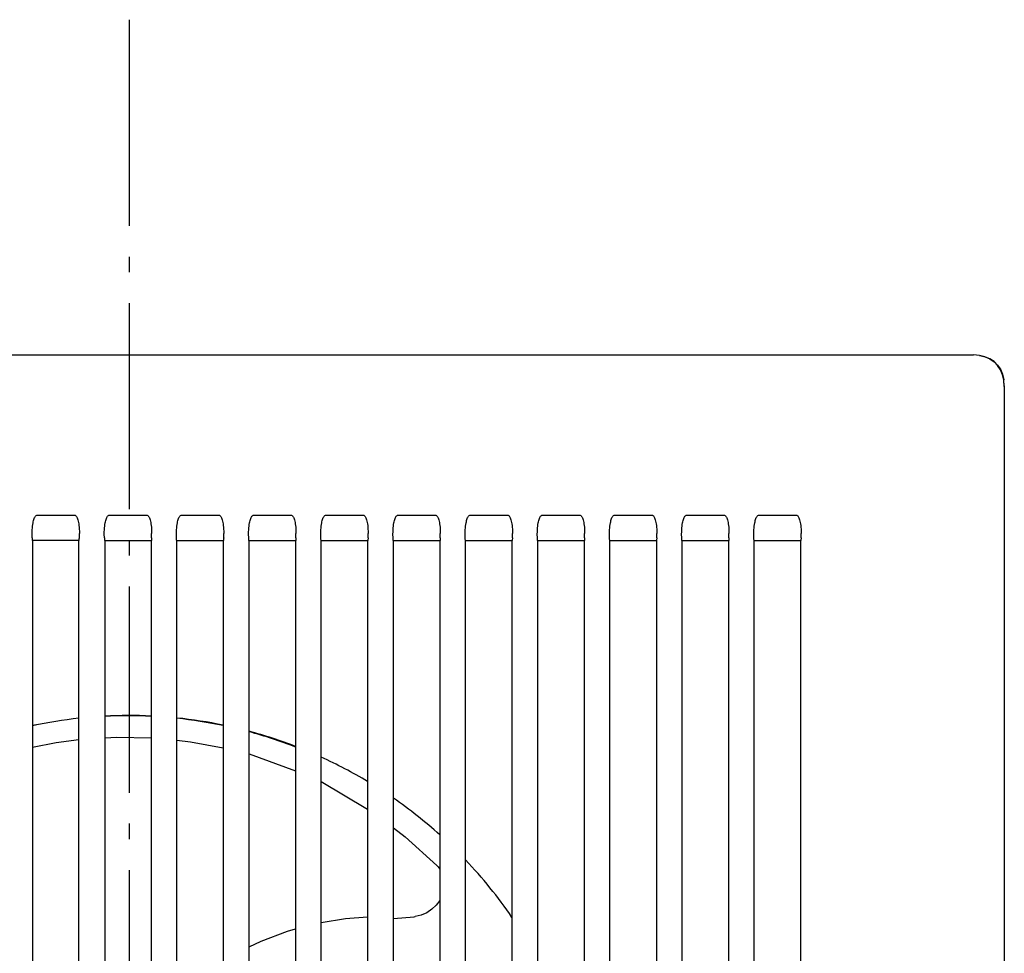
# Model space of a CAD drawing. Extents: x -553 to 744, y -436 to 394.
# Drawn here: x -11 to 85, y 22 to 113 of the extents above; entities that cross this region are included whole.
import ezdxf

# ---------------------------------------------------------------- set-up
doc = ezdxf.new("R2010")
doc.units = 0
doc.header["$LTSCALE"] = 5
doc.header["$PDMODE"] = 3
doc.header["$PDSIZE"] = -2
doc.linetypes.add('DASHDOT', pattern=[5.5, 4, -0.6, 0.3, -0.6])
doc.layers.get('DEFPOINTS').update_dxf_attribs({"linetype": 'CONTINUOUS'})
for name, color, linetype in [('BASIS', 6, 'DASHDOT'), ('DETAIL', 5, 'CONTINUOUS'), ('OUTLINE', 3, 'CONTINUOUS')]:
    doc.layers.add(name, color=color, linetype=linetype)

msp = doc.modelspace()

# ---------------------------------------------------------------- linework, layer by layer
at = {"layer": 'BASIS', "color": 6, "linetype": 'DASHDOT'}
msp.add_line((0, 112.529958), (0, -112.529958), dxfattribs=at)
at = {"layer": 'DEFPOINTS', "color": 30, "linetype": 'CONTINUOUS'}
msp.add_point((81.891149, 80), dxfattribs=at)
at = {"layer": 'DETAIL', "color": 5, "linetype": 'CONTINUOUS'}
for p, q in [((-82.108851, 80), (81.891149, 80)), ((82.477126, 79.958829), (81.891149, 80)), ((83.005553, 79.834644), (82.477126, 79.958829)), ((83.008214, 79.830771), (82.479282, 79.957664)), ((82.489817, 79.955846), (82.503003, 79.954874)), ((82.503003, 79.954874), (83.037228, 79.824043)), ((83.479782, 79.630853), (83.005553, 79.834644)), ((83.482114, 79.623097), (83.008214, 79.830771)), ((83.037228, 79.824043), (83.502486, 79.618359)), ((83.893953, 79.351523), (83.479782, 79.630853)), ((83.895693, 79.339298), (83.482114, 79.623097)), ((83.502486, 79.618359), (83.900923, 79.345765)), ((84.242672, 79.002805), (83.893953, 79.351523)), ((84.243748, 78.985732), (83.895693, 79.339298)), ((84.238822, 79.007469), (84.510661, 78.609264)), ((84.522002, 78.588633), (84.242672, 79.002805)), ((84.522386, 78.566148), (84.243748, 78.985732)), ((84.510661, 78.609264), (84.715461, 78.145287)), ((84.725793, 78.114404), (84.522002, 78.588633)), ((84.72587, 78.08518), (84.522386, 78.566148)), ((84.715461, 78.145287), (84.845992, 77.612047)), ((84.849977, 77.585977), (84.725793, 78.114404)), ((84.85012, 77.548678), (84.72587, 78.08518)), ((84.845992, 77.612047), (84.846972, 77.598765)), ((84.891149, 77), (84.849977, 77.585977)), ((84.891149, 76.953097), (84.85012, 77.548678)), ((84.891149, 77), (84.891149, -87)), ((-9.25908, 63.941153), (-9.228329, 64.044113)), ((-9.228329, 64.044113), (-9.195541, 64.136055)), ((-9.195541, 64.136055), (-9.160643, 64.217341)), ((-9.160643, 64.217341), (-9.123781, 64.287501)), ((-9.123781, 64.287501), (-9.085081, 64.346051)), ((-9.085081, 64.346051), (-9.044209, 64.392883)), ((-9.044209, 64.392883), (-9.001425, 64.4268)), ((-9.001425, 64.4268), (-8.958923, 64.446174)), ((-8.958923, 64.446174), (-8.919217, 64.451902)), ((-8.919217, 64.451902), (-5.28389, 64.451904)), ((-5.28389, 64.451904), (-5.240062, 64.445079)), ((-5.240062, 64.445079), (-5.193869, 64.421944)), ((-5.193869, 64.421944), (-5.149043, 64.382947)), ((-5.149043, 64.382947), (-5.106855, 64.330029)), ((-5.106855, 64.330029), (-5.066823, 64.26357)), ((-5.066823, 64.26357), (-5.029105, 64.184305)), ((-5.029105, 64.184305), (-4.994059, 64.093499)), ((-4.994059, 64.093499), (-4.961573, 63.991228)), ((-4.961573, 63.991228), (-4.931498, 63.876735)), ((-2.25908, 63.941153), (-2.228329, 64.044113)), ((-2.228329, 64.044113), (-2.195541, 64.136055)), ((-2.195541, 64.136055), (-2.160643, 64.217341)), ((-2.160643, 64.217341), (-2.123781, 64.287501)), ((-2.123781, 64.287501), (-2.085081, 64.346051)), ((-2.085081, 64.346051), (-2.044209, 64.392883)), ((-2.044209, 64.392883), (-2.001425, 64.4268)), ((-2.001425, 64.4268), (-1.958923, 64.446174)), ((-1.958923, 64.446174), (-1.919217, 64.451902)), ((-1.919217, 64.451902), (1.71611, 64.451904)), ((1.71611, 64.451904), (1.759938, 64.445079)), ((1.759938, 64.445079), (1.806131, 64.421944)), ((1.806131, 64.421944), (1.850957, 64.382947)), ((1.850957, 64.382947), (1.893145, 64.330029)), ((1.893145, 64.330029), (1.933177, 64.26357)), ((1.933177, 64.26357), (1.970895, 64.184305)), ((1.970895, 64.184305), (2.005941, 64.093499)), ((2.005941, 64.093499), (2.038427, 63.991228)), ((2.038427, 63.991228), (2.068502, 63.876735)), ((4.74092, 63.941153), (4.771671, 64.044113)), ((4.771671, 64.044113), (4.804459, 64.136055)), ((4.804459, 64.136055), (4.839357, 64.217341)), ((4.839357, 64.217341), (4.876219, 64.287501)), ((4.876219, 64.287501), (4.914919, 64.346051)), ((4.914919, 64.346051), (4.955791, 64.392883)), ((4.955791, 64.392883), (4.998575, 64.4268)), ((4.998575, 64.4268), (5.041077, 64.446174)), ((5.041077, 64.446174), (5.080783, 64.451902)), ((5.080783, 64.451902), (8.71611, 64.451904)), ((8.71611, 64.451904), (8.759938, 64.445079)), ((8.759938, 64.445079), (8.806131, 64.421944)), ((8.806131, 64.421944), (8.850957, 64.382947)), ((8.850957, 64.382947), (8.893145, 64.330029)), ((8.893145, 64.330029), (8.933177, 64.26357)), ((8.933177, 64.26357), (8.970895, 64.184305)), ((8.970895, 64.184305), (9.005941, 64.093499)), ((9.005941, 64.093499), (9.038427, 63.991228)), ((9.038427, 63.991228), (9.068502, 63.876735)), ((11.74092, 63.941153), (11.771671, 64.044113)), ((11.771671, 64.044113), (11.804459, 64.136055)), ((11.804459, 64.136055), (11.839357, 64.217341)), ((11.839357, 64.217341), (11.876219, 64.287501)), ((11.876219, 64.287501), (11.914919, 64.346051)), ((11.914919, 64.346051), (11.955791, 64.392883)), ((11.955791, 64.392883), (11.998575, 64.4268)), ((11.998575, 64.4268), (12.041077, 64.446174)), ((12.041077, 64.446174), (12.080783, 64.451902)), ((12.080783, 64.451902), (15.71611, 64.451904)), ((15.71611, 64.451904), (15.759938, 64.445079)), ((15.759938, 64.445079), (15.806131, 64.421944)), ((15.806131, 64.421944), (15.850957, 64.382947)), ((15.850957, 64.382947), (15.893145, 64.330029)), ((15.893145, 64.330029), (15.933177, 64.26357)), ((15.933177, 64.26357), (15.970895, 64.184305)), ((15.970895, 64.184305), (16.005941, 64.093499)), ((16.005941, 64.093499), (16.038427, 63.991228)), ((16.038427, 63.991228), (16.068502, 63.876735)), ((18.74092, 63.941153), (18.771671, 64.044113)), ((18.771671, 64.044113), (18.804459, 64.136055)), ((18.804459, 64.136055), (18.839357, 64.217341)), ((18.839357, 64.217341), (18.876219, 64.287501)), ((18.876219, 64.287501), (18.914919, 64.346051)), ((18.914919, 64.346051), (18.955791, 64.392883)), ((18.955791, 64.392883), (18.998575, 64.4268)), ((18.998575, 64.4268), (19.041077, 64.446174)), ((19.041077, 64.446174), (19.080783, 64.451902)), ((19.080783, 64.451902), (22.71611, 64.451904)), ((22.71611, 64.451904), (22.759938, 64.445079)), ((22.759938, 64.445079), (22.806131, 64.421944)), ((22.806131, 64.421944), (22.850957, 64.382947)), ((22.850957, 64.382947), (22.893145, 64.330029)), ((22.893145, 64.330029), (22.933177, 64.26357)), ((22.933177, 64.26357), (22.970895, 64.184305)), ((22.970895, 64.184305), (23.005941, 64.093499)), ((23.005941, 64.093499), (23.038427, 63.991228)), ((23.038427, 63.991228), (23.068502, 63.876735)), ((25.74092, 63.941153), (25.771671, 64.044113)), ((25.771671, 64.044113), (25.804459, 64.136055)), ((25.804459, 64.136055), (25.839357, 64.217341)), ((25.839357, 64.217341), (25.876219, 64.287501)), ((25.876219, 64.287501), (25.914919, 64.346051)), ((25.914919, 64.346051), (25.955791, 64.392883)), ((25.955791, 64.392883), (25.998575, 64.4268)), ((25.998575, 64.4268), (26.041077, 64.446174)), ((26.041077, 64.446174), (26.080783, 64.451902)), ((26.080783, 64.451902), (29.71611, 64.451904)), ((29.71611, 64.451904), (29.759938, 64.445079)), ((29.759938, 64.445079), (29.806131, 64.421944)), ((29.806131, 64.421944), (29.850957, 64.382947)), ((29.850957, 64.382947), (29.893145, 64.330029)), ((29.893145, 64.330029), (29.933177, 64.26357)), ((29.933177, 64.26357), (29.970895, 64.184305)), ((29.970895, 64.184305), (30.005941, 64.093499)), ((30.005941, 64.093499), (30.038427, 63.991228)), ((30.038427, 63.991228), (30.068502, 63.876735)), ((32.74092, 63.941153), (32.771671, 64.044113)), ((32.771671, 64.044113), (32.804459, 64.136055)), ((32.804459, 64.136055), (32.839357, 64.217341)), ((32.839357, 64.217341), (32.876219, 64.287501)), ((32.876219, 64.287501), (32.914919, 64.346051)), ((32.914919, 64.346051), (32.955791, 64.392883)), ((32.955791, 64.392883), (32.998575, 64.4268)), ((32.998575, 64.4268), (33.041077, 64.446174)), ((33.041077, 64.446174), (33.080783, 64.451902)), ((33.080783, 64.451902), (36.71611, 64.451904)), ((36.71611, 64.451904), (36.759938, 64.445079)), ((36.759938, 64.445079), (36.806131, 64.421944)), ((36.806131, 64.421944), (36.850957, 64.382947)), ((36.850957, 64.382947), (36.893145, 64.330029)), ((36.893145, 64.330029), (36.933177, 64.26357)), ((36.933177, 64.26357), (36.970895, 64.184305)), ((36.970895, 64.184305), (37.005941, 64.093499)), ((37.005941, 64.093499), (37.038427, 63.991228)), ((37.038427, 63.991228), (37.068502, 63.876735)), ((39.74092, 63.941153), (39.771671, 64.044113)), ((39.771671, 64.044113), (39.804459, 64.136055)), ((39.804459, 64.136055), (39.839357, 64.217341)), ((39.839357, 64.217341), (39.876219, 64.287501)), ((39.876219, 64.287501), (39.914919, 64.346051)), ((39.914919, 64.346051), (39.955791, 64.392883)), ((39.955791, 64.392883), (39.998575, 64.4268)), ((39.998575, 64.4268), (40.041077, 64.446174)), ((40.041077, 64.446174), (40.080783, 64.451902)), ((40.080783, 64.451902), (43.71611, 64.451904)), ((43.71611, 64.451904), (43.759938, 64.445079)), ((43.759938, 64.445079), (43.806131, 64.421944)), ((43.806131, 64.421944), (43.850957, 64.382947)), ((43.850957, 64.382947), (43.893145, 64.330029)), ((43.893145, 64.330029), (43.933177, 64.26357)), ((43.933177, 64.26357), (43.970895, 64.184305)), ((43.970895, 64.184305), (44.005941, 64.093499)), ((44.005941, 64.093499), (44.038427, 63.991228)), ((44.038427, 63.991228), (44.068502, 63.876735)), ((46.74092, 63.941153), (46.771671, 64.044113)), ((46.771671, 64.044113), (46.804459, 64.136055)), ((46.804459, 64.136055), (46.839357, 64.217341)), ((46.839357, 64.217341), (46.876219, 64.287501)), ((46.876219, 64.287501), (46.914919, 64.346051)), ((46.914919, 64.346051), (46.955791, 64.392883)), ((46.955791, 64.392883), (46.998575, 64.4268)), ((46.998575, 64.4268), (47.041077, 64.446174)), ((47.041077, 64.446174), (47.080783, 64.451902)), ((47.080783, 64.451902), (50.71611, 64.451904)), ((50.71611, 64.451904), (50.759938, 64.445079)), ((50.759938, 64.445079), (50.806131, 64.421944)), ((50.806131, 64.421944), (50.850957, 64.382947)), ((50.850957, 64.382947), (50.893145, 64.330029)), ((50.893145, 64.330029), (50.933177, 64.26357)), ((50.933177, 64.26357), (50.970895, 64.184305)), ((50.970895, 64.184305), (51.005941, 64.093499)), ((51.005941, 64.093499), (51.038427, 63.991228)), ((51.038427, 63.991228), (51.068502, 63.876735)), ((53.74092, 63.941153), (53.771671, 64.044113)), ((53.771671, 64.044113), (53.804459, 64.136055)), ((53.804459, 64.136055), (53.839357, 64.217341)), ((53.839357, 64.217341), (53.876219, 64.287501)), ((53.876219, 64.287501), (53.914919, 64.346051)), ((53.914919, 64.346051), (53.955791, 64.392883)), ((53.955791, 64.392883), (53.998575, 64.4268)), ((53.998575, 64.4268), (54.041077, 64.446174)), ((54.041077, 64.446174), (54.080783, 64.451902)), ((54.080783, 64.451902), (57.71611, 64.451904)), ((57.71611, 64.451904), (57.759938, 64.445079)), ((57.759938, 64.445079), (57.806131, 64.421944)), ((57.806131, 64.421944), (57.850957, 64.382947)), ((57.850957, 64.382947), (57.893145, 64.330029)), ((57.893145, 64.330029), (57.933177, 64.26357)), ((57.933177, 64.26357), (57.970895, 64.184305)), ((57.970895, 64.184305), (58.005941, 64.093499)), ((58.005941, 64.093499), (58.038427, 63.991228)), ((58.038427, 63.991228), (58.068502, 63.876735)), ((60.74092, 63.941153), (60.771671, 64.044113)), ((60.771671, 64.044113), (60.804459, 64.136055)), ((60.804459, 64.136055), (60.839357, 64.217341)), ((60.839357, 64.217341), (60.876219, 64.287501)), ((60.876219, 64.287501), (60.914919, 64.346051)), ((60.914919, 64.346051), (60.955791, 64.392883)), ((60.955791, 64.392883), (60.998575, 64.4268)), ((60.998575, 64.4268), (61.041077, 64.446174)), ((61.041077, 64.446174), (61.080783, 64.451902)), ((61.080783, 64.451902), (64.71611, 64.451904)), ((64.71611, 64.451904), (64.759938, 64.445079)), ((64.759938, 64.445079), (64.806131, 64.421944)), ((64.806131, 64.421944), (64.850957, 64.382947)), ((64.850957, 64.382947), (64.893145, 64.330029)), ((64.893145, 64.330029), (64.933177, 64.26357)), ((64.933177, 64.26357), (64.970895, 64.184305)), ((64.970895, 64.184305), (65.005941, 64.093499)), ((65.005941, 64.093499), (65.038427, 63.991228)), ((65.038427, 63.991228), (65.068502, 63.876735)), ((-9.400245, 62.840992), (-9.391429, 63.045454)), ((-9.391429, 63.045454), (-9.377625, 63.232407)), ((-9.377625, 63.232407), (-9.359745, 63.40295)), ((-9.359745, 63.40295), (-9.338504, 63.558011)), ((-9.338504, 63.558011), (-9.314402, 63.698835)), ((-9.314402, 63.698835), (-9.287823, 63.826327)), ((-9.287823, 63.826327), (-9.25908, 63.941153)), ((-4.931498, 63.876735), (-4.903961, 63.749486)), ((-4.903961, 63.749486), (-4.879255, 63.609175)), ((-4.879255, 63.609175), (-4.857668, 63.454832)), ((-4.857668, 63.454832), (-4.839629, 63.285167)), ((-4.839629, 63.285167), (-4.825829, 63.099641)), ((-4.825829, 63.099641), (-4.817092, 62.897284)), ((-2.400245, 62.840992), (-2.391429, 63.045454)), ((-2.391429, 63.045454), (-2.377625, 63.232407)), ((-2.377625, 63.232407), (-2.359745, 63.40295)), ((-2.359745, 63.40295), (-2.338504, 63.558011)), ((-2.338504, 63.558011), (-2.314402, 63.698835)), ((-2.314402, 63.698835), (-2.287823, 63.826327)), ((-2.287823, 63.826327), (-2.25908, 63.941153)), ((2.068502, 63.876735), (2.096039, 63.749486)), ((2.096039, 63.749486), (2.120745, 63.609175)), ((2.120745, 63.609175), (2.142332, 63.454832)), ((2.142332, 63.454832), (2.160371, 63.285167)), ((2.160371, 63.285167), (2.174171, 63.099641)), ((2.174171, 63.099641), (2.182908, 62.897284)), ((4.599755, 62.840992), (4.608571, 63.045454)), ((4.608571, 63.045454), (4.622375, 63.232407)), ((4.622375, 63.232407), (4.640255, 63.40295)), ((4.640255, 63.40295), (4.661496, 63.558011)), ((4.661496, 63.558011), (4.685598, 63.698835)), ((4.685598, 63.698835), (4.712177, 63.826327)), ((4.712177, 63.826327), (4.74092, 63.941153)), ((9.068502, 63.876735), (9.096039, 63.749486)), ((9.096039, 63.749486), (9.120745, 63.609175)), ((9.120745, 63.609175), (9.142332, 63.454832)), ((9.142332, 63.454832), (9.160371, 63.285167)), ((9.160371, 63.285167), (9.174171, 63.099641)), ((9.174171, 63.099641), (9.182908, 62.897284)), ((11.599755, 62.840992), (11.608571, 63.045454)), ((11.608571, 63.045454), (11.622375, 63.232407)), ((11.622375, 63.232407), (11.640255, 63.40295)), ((11.640255, 63.40295), (11.661496, 63.558011)), ((11.661496, 63.558011), (11.685598, 63.698835)), ((11.685598, 63.698835), (11.712177, 63.826327)), ((11.712177, 63.826327), (11.74092, 63.941153)), ((16.068502, 63.876735), (16.096039, 63.749486)), ((16.096039, 63.749486), (16.120745, 63.609175)), ((16.120745, 63.609175), (16.142332, 63.454832)), ((16.142332, 63.454832), (16.160371, 63.285167)), ((16.160371, 63.285167), (16.174171, 63.099641)), ((16.174171, 63.099641), (16.182908, 62.897284)), ((18.599755, 62.840992), (18.608571, 63.045454)), ((18.608571, 63.045454), (18.622375, 63.232407)), ((18.622375, 63.232407), (18.640255, 63.40295)), ((18.640255, 63.40295), (18.661496, 63.558011)), ((18.661496, 63.558011), (18.685598, 63.698835)), ((18.685598, 63.698835), (18.712177, 63.826327)), ((18.712177, 63.826327), (18.74092, 63.941153)), ((23.068502, 63.876735), (23.096039, 63.749486)), ((23.096039, 63.749486), (23.120745, 63.609175)), ((23.120745, 63.609175), (23.142332, 63.454832)), ((23.142332, 63.454832), (23.160371, 63.285167)), ((23.160371, 63.285167), (23.174171, 63.099641)), ((23.174171, 63.099641), (23.182908, 62.897284)), ((25.599755, 62.840992), (25.608571, 63.045454)), ((25.608571, 63.045454), (25.622375, 63.232407)), ((25.622375, 63.232407), (25.640255, 63.40295)), ((25.640255, 63.40295), (25.661496, 63.558011)), ((25.661496, 63.558011), (25.685598, 63.698835)), ((25.685598, 63.698835), (25.712177, 63.826327)), ((25.712177, 63.826327), (25.74092, 63.941153)), ((30.068502, 63.876735), (30.096039, 63.749486)), ((30.096039, 63.749486), (30.120745, 63.609175)), ((30.120745, 63.609175), (30.142332, 63.454832)), ((30.142332, 63.454832), (30.160371, 63.285167)), ((30.160371, 63.285167), (30.174171, 63.099641)), ((30.174171, 63.099641), (30.182908, 62.897284)), ((32.599755, 62.840992), (32.608571, 63.045454)), ((32.608571, 63.045454), (32.622375, 63.232407)), ((32.622375, 63.232407), (32.640255, 63.40295)), ((32.640255, 63.40295), (32.661496, 63.558011)), ((32.661496, 63.558011), (32.685598, 63.698835)), ((32.685598, 63.698835), (32.712177, 63.826327)), ((32.712177, 63.826327), (32.74092, 63.941153)), ((37.068502, 63.876735), (37.096039, 63.749486)), ((37.096039, 63.749486), (37.120745, 63.609175)), ((37.120745, 63.609175), (37.142332, 63.454832)), ((37.142332, 63.454832), (37.160371, 63.285167)), ((37.160371, 63.285167), (37.174171, 63.099641)), ((37.174171, 63.099641), (37.182908, 62.897284)), ((39.599755, 62.840992), (39.608571, 63.045454)), ((39.608571, 63.045454), (39.622375, 63.232407)), ((39.622375, 63.232407), (39.640255, 63.40295)), ((39.640255, 63.40295), (39.661496, 63.558011)), ((39.661496, 63.558011), (39.685598, 63.698835)), ((39.685598, 63.698835), (39.712177, 63.826327)), ((39.712177, 63.826327), (39.74092, 63.941153)), ((44.068502, 63.876735), (44.096039, 63.749486)), ((44.096039, 63.749486), (44.120745, 63.609175)), ((44.120745, 63.609175), (44.142332, 63.454832)), ((44.142332, 63.454832), (44.160371, 63.285167)), ((44.160371, 63.285167), (44.174171, 63.099641)), ((44.174171, 63.099641), (44.182908, 62.897284)), ((46.599755, 62.840992), (46.608571, 63.045454)), ((46.608571, 63.045454), (46.622375, 63.232407)), ((46.622375, 63.232407), (46.640255, 63.40295)), ((46.640255, 63.40295), (46.661496, 63.558011)), ((46.661496, 63.558011), (46.685598, 63.698835)), ((46.685598, 63.698835), (46.712177, 63.826327)), ((46.712177, 63.826327), (46.74092, 63.941153)), ((51.068502, 63.876735), (51.096039, 63.749486)), ((51.096039, 63.749486), (51.120745, 63.609175)), ((51.120745, 63.609175), (51.142332, 63.454832)), ((51.142332, 63.454832), (51.160371, 63.285167)), ((51.160371, 63.285167), (51.174171, 63.099641)), ((51.174171, 63.099641), (51.182908, 62.897284)), ((53.599755, 62.840992), (53.608571, 63.045454)), ((53.608571, 63.045454), (53.622375, 63.232407)), ((53.622375, 63.232407), (53.640255, 63.40295)), ((53.640255, 63.40295), (53.661496, 63.558011)), ((53.661496, 63.558011), (53.685598, 63.698835)), ((53.685598, 63.698835), (53.712177, 63.826327)), ((53.712177, 63.826327), (53.74092, 63.941153)), ((58.068502, 63.876735), (58.096039, 63.749486)), ((58.096039, 63.749486), (58.120745, 63.609175)), ((58.120745, 63.609175), (58.142332, 63.454832)), ((58.142332, 63.454832), (58.160371, 63.285167)), ((58.160371, 63.285167), (58.174171, 63.099641)), ((58.174171, 63.099641), (58.182908, 62.897284)), ((60.599755, 62.840992), (60.608571, 63.045454)), ((60.608571, 63.045454), (60.622375, 63.232407)), ((60.622375, 63.232407), (60.640255, 63.40295)), ((60.640255, 63.40295), (60.661496, 63.558011)), ((60.661496, 63.558011), (60.685598, 63.698835)), ((60.685598, 63.698835), (60.712177, 63.826327)), ((60.712177, 63.826327), (60.74092, 63.941153)), ((65.068502, 63.876735), (65.096039, 63.749486)), ((65.096039, 63.749486), (65.120745, 63.609175)), ((65.120745, 63.609175), (65.142332, 63.454832)), ((65.142332, 63.454832), (65.160371, 63.285167)), ((65.160371, 63.285167), (65.174171, 63.099641)), ((65.174171, 63.099641), (65.182908, 62.897284)), ((-9.402865, 62.616733), (-9.400245, 62.840992)), ((-9.397738, 62.250866), (-9.402865, 62.616733)), ((-9.3975, 62.250862), (-9.392876, 62.169689)), ((-9.392876, 62.169689), (-9.388479, 62.100261)), ((-9.388479, 62.100261), (-9.384211, 62.046301)), ((-4.833683, 62.044876), (-4.829393, 62.098642)), ((-4.829393, 62.098642), (-4.824927, 62.168957)), ((-4.824927, 62.168957), (-4.820258, 62.250862)), ((-4.820473, 62.250866), (-4.814514, 62.675504)), ((-4.817092, 62.897284), (-4.814514, 62.675504)), ((-2.402865, 62.616733), (-2.400245, 62.840992)), ((-2.397738, 62.250866), (-2.402865, 62.616733)), ((-2.397474, 62.250862), (-2.392847, 62.169682)), ((-2.392847, 62.169682), (-2.388451, 62.100254)), ((-2.388451, 62.100254), (-2.384182, 62.046299)), ((2.170748, 62.100254), (2.166479, 62.046299)), ((2.175144, 62.169682), (2.170748, 62.100254)), ((2.179771, 62.250862), (2.175144, 62.169682)), ((2.179527, 62.250866), (2.185486, 62.675504)), ((2.182908, 62.897284), (2.185486, 62.675504)), ((4.597135, 62.616733), (4.599755, 62.840992)), ((4.602262, 62.250866), (4.597135, 62.616733)), ((4.607224, 62.168957), (4.602555, 62.250862)), ((4.61169, 62.098642), (4.607224, 62.168957)), ((4.61598, 62.044876), (4.61169, 62.098642)), ((9.170777, 62.100261), (9.166508, 62.046301)), ((9.175173, 62.169689), (9.170777, 62.100261)), ((9.179797, 62.250862), (9.175173, 62.169689)), ((9.179527, 62.250866), (9.185486, 62.675504)), ((9.182908, 62.897284), (9.185486, 62.675504)), ((11.597135, 62.616733), (11.599755, 62.840992)), ((11.602262, 62.250866), (11.597135, 62.616733)), ((11.607251, 62.168973), (11.602583, 62.250863)), ((11.611716, 62.098662), (11.607251, 62.168973)), ((11.616008, 62.044886), (11.611716, 62.098662)), ((16.170805, 62.100263), (16.166537, 62.046306)), ((16.175201, 62.169686), (16.170805, 62.100263)), ((16.179826, 62.250863), (16.175201, 62.169686)), ((16.179527, 62.250866), (16.185486, 62.675504)), ((16.182908, 62.897284), (16.185486, 62.675504)), ((18.597135, 62.616733), (18.599755, 62.840992)), ((18.602262, 62.250866), (18.597135, 62.616733)), ((18.607279, 62.168968), (18.602613, 62.250862)), ((18.611745, 62.098657), (18.607279, 62.168968)), ((18.616036, 62.044886), (18.611745, 62.098657)), ((23.170836, 62.10029), (23.166567, 62.046321)), ((23.175231, 62.169711), (23.170836, 62.10029)), ((23.179853, 62.250862), (23.175231, 62.169711)), ((23.179527, 62.250866), (23.185486, 62.675504)), ((23.182908, 62.897284), (23.185486, 62.675504)), ((25.597135, 62.616733), (25.599755, 62.840992)), ((25.602262, 62.250866), (25.597135, 62.616733)), ((25.607309, 62.168944), (25.602641, 62.250861)), ((25.611774, 62.098639), (25.607309, 62.168944)), ((25.616064, 62.04488), (25.611774, 62.098639)), ((30.170866, 62.10031), (30.166596, 62.046331)), ((30.175261, 62.169723), (30.170866, 62.10031)), ((30.179884, 62.250861), (30.175261, 62.169723)), ((30.179527, 62.250866), (30.185486, 62.675504)), ((30.182908, 62.897284), (30.185486, 62.675504)), ((32.597135, 62.616733), (32.599755, 62.840992)), ((32.602262, 62.250866), (32.597135, 62.616733)), ((32.607342, 62.168851), (32.602663, 62.25086)), ((32.611794, 62.098739), (32.607342, 62.168851)), ((32.616072, 62.045085), (32.611794, 62.098739)), ((37.170896, 62.100327), (37.166626, 62.04634)), ((37.17529, 62.169742), (37.170896, 62.100327)), ((37.179917, 62.25086), (37.17529, 62.169742)), ((37.179527, 62.250866), (37.185486, 62.675504)), ((37.182908, 62.897284), (37.185486, 62.675504)), ((39.597135, 62.616733), (39.599755, 62.840992)), ((39.602262, 62.250866), (39.597135, 62.616733)), ((39.607369, 62.168861), (39.60269, 62.25086)), ((39.611821, 62.098753), (39.607369, 62.168861)), ((39.616099, 62.045097), (39.611821, 62.098753)), ((44.170925, 62.100329), (44.166655, 62.046341)), ((44.17532, 62.169744), (44.170925, 62.100329)), ((44.179946, 62.25086), (44.17532, 62.169744)), ((44.179527, 62.250866), (44.185486, 62.675504)), ((44.182908, 62.897284), (44.185486, 62.675504)), ((46.597135, 62.616733), (46.599755, 62.840992)), ((46.602262, 62.250866), (46.597135, 62.616733)), ((46.607396, 62.168868), (46.602717, 62.25086)), ((46.611848, 62.098766), (46.607396, 62.168868)), ((46.616126, 62.045107), (46.611848, 62.098766)), ((51.170954, 62.100331), (51.166684, 62.046342)), ((51.175349, 62.169746), (51.170954, 62.100331)), ((51.179974, 62.25086), (51.175349, 62.169746)), ((51.179527, 62.250866), (51.185486, 62.675504)), ((51.182908, 62.897284), (51.185486, 62.675504)), ((53.597135, 62.616733), (53.599755, 62.840992)), ((53.602262, 62.250866), (53.597135, 62.616733)), ((53.607423, 62.168876), (53.602745, 62.25086)), ((53.611874, 62.098781), (53.607423, 62.168876)), ((53.616152, 62.045119), (53.611874, 62.098781)), ((58.170984, 62.100333), (58.166714, 62.046343)), ((58.175378, 62.169748), (58.170984, 62.100333)), ((58.180004, 62.25086), (58.175378, 62.169748)), ((58.179527, 62.250866), (58.185486, 62.675504)), ((58.182908, 62.897284), (58.185486, 62.675504)), ((60.597135, 62.616733), (60.599755, 62.840992)), ((60.602262, 62.250866), (60.597135, 62.616733)), ((60.607448, 62.168907), (60.602772, 62.25086)), ((60.611914, 62.098607), (60.607448, 62.168907)), ((60.616203, 62.044869), (60.611914, 62.098607)), ((65.171014, 62.100349), (65.166744, 62.04635)), ((65.175408, 62.169769), (65.171014, 62.100349)), ((65.180035, 62.250858), (65.175408, 62.169769)), ((65.179527, 62.250866), (65.185486, 62.675504)), ((65.182908, 62.897284), (65.185486, 62.675504)), ((-9.384211, 62.046301), (-9.38011, 62.011974)), ((-9.38011, 62.011974), (-9.376226, 62.000005)), ((-4.841534, 62), (-9.376225, 62)), ((-9.358851, 62), (-9.358851, -62)), ((-4.858851, -62), (-4.858851, 62)), ((-4.841534, 62.000005), (-4.837765, 62.011305)), ((-4.837765, 62.011305), (-4.833683, 62.044876)), ((-2.384182, 62.046299), (-2.380082, 62.011974)), ((-2.380082, 62.011974), (-2.376197, 62.000004)), ((-2.376197, 62), (2.158494, 62)), ((-2.358851, 62), (-2.358851, -62)), ((2.141149, 62), (2.141149, -62)), ((2.162379, 62.011974), (2.158494, 62.000004)), ((2.166479, 62.046299), (2.162379, 62.011974)), ((4.620062, 62.011305), (4.61598, 62.044876)), ((4.623831, 62.000005), (4.620062, 62.011305)), ((4.623831, 62), (9.158522, 62)), ((4.641149, -62), (4.641149, 62)), ((9.141149, 62), (9.141149, -62)), ((9.162407, 62.011974), (9.158523, 62.000005)), ((9.166508, 62.046301), (9.162407, 62.011974)), ((11.62009, 62.011309), (11.616008, 62.044886)), ((11.623861, 62), (11.62009, 62.011309)), ((11.62386, 62), (16.15855, 62)), ((11.641149, -62), (11.641149, 62)), ((16.141149, 62), (16.141149, -62)), ((16.162436, 62.011979), (16.15855, 62)), ((16.166537, 62.046306), (16.162436, 62.011979)), ((18.620118, 62.011309), (18.616036, 62.044886)), ((18.62389, 62), (18.620118, 62.011309)), ((18.62389, 62), (23.158577, 62)), ((18.641149, -62), (18.641149, 62)), ((23.141149, 62), (23.141149, -62)), ((23.162465, 62.011981), (23.158577, 62)), ((23.166567, 62.046321), (23.162465, 62.011981)), ((25.620146, 62.011308), (25.616064, 62.04488)), ((25.623918, 62.000001), (25.620146, 62.011308)), ((25.623919, 62), (30.158605, 62)), ((25.641149, -62), (25.641149, 62)), ((30.141149, 62), (30.141149, -62)), ((30.162494, 62.01198), (30.158605, 62.000001)), ((30.166596, 62.046331), (30.162494, 62.01198)), ((32.620159, 62.011395), (32.616072, 62.045085)), ((32.623946, 62.000003), (32.620159, 62.011395)), ((32.623947, 62), (37.158634, 62)), ((32.641149, -62), (32.641149, 62)), ((37.141149, 62), (37.141149, -62)), ((37.162523, 62.011981), (37.158634, 62.000003)), ((37.166626, 62.04634), (37.162523, 62.011981)), ((39.620186, 62.011398), (39.616099, 62.045097)), ((39.623974, 62.000003), (39.620186, 62.011398)), ((39.623974, 62), (44.158663, 62)), ((39.641149, -62), (39.641149, 62)), ((44.141149, 62), (44.141149, -62)), ((44.162552, 62.011981), (44.158663, 62.000003)), ((44.166655, 62.046341), (44.162552, 62.011981)), ((46.620213, 62.011402), (46.616126, 62.045107)), ((46.624002, 62.000003), (46.620213, 62.011402)), ((46.624002, 62), (51.158692, 62)), ((46.641149, -62), (46.641149, 62)), ((51.141149, 62), (51.141149, -62)), ((51.162581, 62.011981), (51.158692, 62.000002)), ((51.166684, 62.046342), (51.162581, 62.011981)), ((53.620239, 62.011406), (53.616152, 62.045119)), ((53.624029, 62.000003), (53.620239, 62.011406)), ((53.624029, 62), (58.158721, 62)), ((53.641149, -62), (53.641149, 62)), ((58.141149, 62), (58.141149, -62)), ((58.16261, 62.011981), (58.158721, 62.000002)), ((58.166714, 62.046343), (58.16261, 62.011981)), ((60.620284, 62.011306), (60.616203, 62.044869)), ((60.624056, 62.000003), (60.620284, 62.011306)), ((60.624057, 62), (65.158754, 62)), ((60.641149, -62), (60.641149, 62)), ((65.141149, -62), (65.141149, 62)), ((65.16264, 62.011982), (65.158754, 62.000004)), ((65.166744, 62.04635), (65.16264, 62.011982)), ((-9.358851, 41.958471), (-7.060817, 42.391503)), ((-7.060817, 42.391503), (-4.858851, 42.685287)), ((-2.358851, 42.848431), (-1.198179, 42.922642)), ((-1.198179, 42.922642), (2.141149, 42.855466)), ((4.641149, 42.616612), (5.965302, 42.47844)), ((5.965302, 42.47844), (9.141149, 41.873479)), ((11.641149, 41.317088), (16.141149, 39.648928)), ((18.641149, 38.624002), (23.141149, 35.919135)), ((25.641149, 34.108807), (26.786879, 33.257765)), ((26.786879, 33.257765), (29.849365, 30.482487)), ((29.88718, 30.442802), (29.849365, 30.482487)), ((29.897357, 30.43134), (29.887124, 30.442761)), ((29.91668, 30.40935), (29.897357, 30.43134)), ((29.973185, 30.343664), (29.91668, 30.40935)), ((29.973185, 30.343664), (30.141149, 30.116687)), ((30.141149, 27.08426), (29.787635, 26.618526)), ((28.86957, 25.886634), (28.318249, 25.644487)), ((29.365474, 26.219194), (28.86957, 25.886634)), ((29.787635, 26.618526), (29.365474, 26.219194)), ((18.641149, 24.931081), (20.996089, 25.327007)), ((20.996089, 25.327007), (23.141149, 25.481505)), ((25.641149, 25.324825), (27.637307, 25.499769)), ((27.45, 25.484197), (27.470538, 25.485153)), ((27.637307, 25.499769), (27.741337, 25.512005)), ((28.318249, 25.644487), (27.741337, 25.512005)), ((12.809543, 23.142257), (15.355808, 24.102345)), ((15.355808, 24.102345), (16.141149, 24.313759)), ((11.641149, 22.563047), (12.809543, 23.142257))]:
    msp.add_line(p, q, dxfattribs=at)
for centre, radius, start, end in [((0, 0), 45.01753, 87.273838, 93.003589), ((-0.108851, 0), 45, 87.134016, 92.865984), ((0, 0), 45.01753, 96.196143, 101.998934), ((-0.108851, 0), 45, 96.059175, 101.862023), ((0, 0), 45.01753, 78.284188, 84.082493), ((-0.108851, 0), 45, 78.137977, 83.940825), ((0, 0), 45.01753, 68.988672, 75.0135), ((-0.108851, 0), 45, 68.831551, 74.863998), ((0, 0), 45.01753, 59.06619, 65.538202), ((0, 0), 45.01753, 47.968237, 55.278958), ((0, 0), 45.01753, 34.407711, 43.524796)]:
    msp.add_arc(centre, radius, start, end, dxfattribs=at)
at = {"layer": 'OUTLINE', "color": 3, "linetype": 'CONTINUOUS'}
for p, q in [((-82.108851, 80), (81.891149, 80)), ((82.477126, 79.958829), (81.891149, 80)), ((83.005553, 79.834644), (82.477126, 79.958829)), ((83.008214, 79.830771), (82.479282, 79.957664)), ((82.489817, 79.955846), (82.503003, 79.954874)), ((82.503003, 79.954874), (83.037228, 79.824043)), ((83.479782, 79.630853), (83.005553, 79.834644)), ((83.482114, 79.623097), (83.008214, 79.830771)), ((83.037228, 79.824043), (83.502486, 79.618359)), ((83.893953, 79.351523), (83.479782, 79.630853)), ((83.895693, 79.339298), (83.482114, 79.623097)), ((83.502486, 79.618359), (83.900923, 79.345765)), ((84.242672, 79.002805), (83.893953, 79.351523)), ((84.243748, 78.985732), (83.895693, 79.339298)), ((84.238822, 79.007469), (84.510661, 78.609264)), ((84.522002, 78.588633), (84.242672, 79.002805)), ((84.522386, 78.566148), (84.243748, 78.985732)), ((84.510661, 78.609264), (84.715461, 78.145287)), ((84.725793, 78.114404), (84.522002, 78.588633)), ((84.72587, 78.08518), (84.522386, 78.566148)), ((84.715461, 78.145287), (84.845992, 77.612047)), ((84.849977, 77.585977), (84.725793, 78.114404)), ((84.85012, 77.548678), (84.72587, 78.08518)), ((84.845992, 77.612047), (84.846972, 77.598765)), ((84.891149, 77), (84.849977, 77.585977)), ((84.891149, 76.953097), (84.85012, 77.548678)), ((84.891149, 77), (84.891149, -87))]:
    msp.add_line(p, q, dxfattribs=at)

doc.saveas('drawing.dxf')
